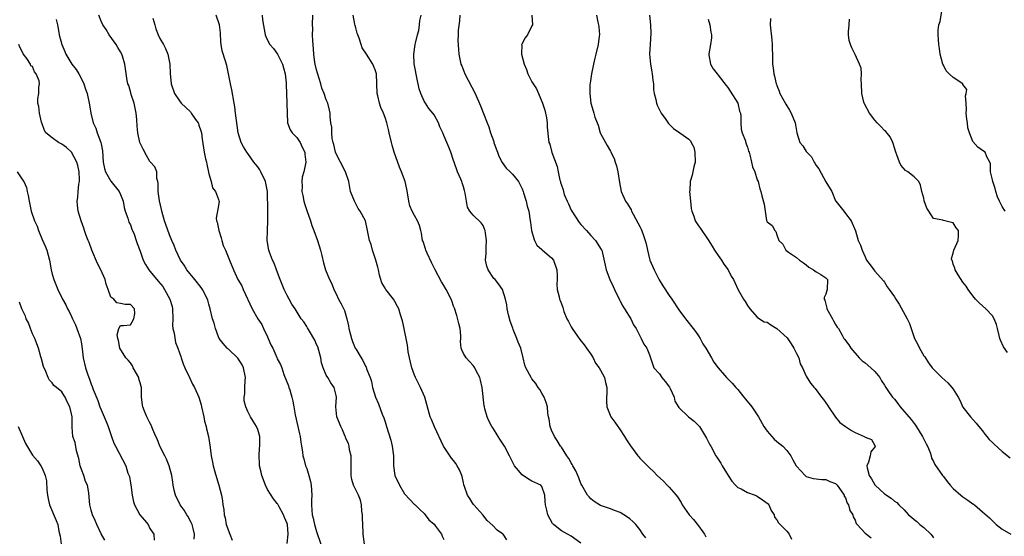
# Model space of a CAD drawing. Units: inches. Extents: x 2577000 to 2580000, y 1521000 to 1524000.
# Drawn here: x 2578092 to 2578293, y 1521129 to 1521234 of the extents above; entities that cross this region are included whole.
import ezdxf

# ---------------------------------------------------------------- set-up
doc = ezdxf.new("R2010")
doc.units = ezdxf.units.IN
doc.header["$MEASUREMENT"] = 0
doc.layers.add('LD25771521_2ft', color=140, linetype='Continuous')

msp = doc.modelspace()

# ---------------------------------------------------------------- linework, layer by layer
at = {"layer": 'LD25771521_2ft'}
for points, elevation in [([(2578293.59, 1521195), (2578293.35, 1521195.35), (2578293, 1521195.96), (2578292.44, 1521197), (2578292.08, 1521197.92), (2578291.68, 1521199), (2578291.57, 1521199.57), (2578291.07, 1521201), (2578291, 1521201.38), (2578290.64, 1521203), (2578290.64, 1521204.64), (2578290.48, 1521205), (2578289.9, 1521206.1), (2578289.55, 1521207), (2578289, 1521207.34), (2578288.01, 1521208.01), (2578287, 1521209.23), (2578286.33, 1521211), (2578286, 1521212), (2578285.89, 1521213), (2578285.79, 1521213.79), (2578285.65, 1521215), (2578285.7, 1521215.7), (2578285.63, 1521217), (2578285.5, 1521218.5), (2578285.67, 1521219), (2578285.81, 1521219.81), (2578285, 1521220.84), (2578284.94, 1521220.94), (2578283, 1521222.27), (2578282.18, 1521223), (2578281.6, 1521223.6), (2578281, 1521224.79), (2578280.91, 1521225), (2578280.37, 1521227), (2578280.21, 1521228.21), (2578280.08, 1521229), (2578279.99, 1521230.01), (2578279.92, 1521231), (2578279.93, 1521231.93), (2578280.05, 1521233), (2578280.32, 1521233.68), (2578280.91, 1521237)], 8528), ([(2578099.87, 1521234.13), (2578100.09, 1521233), (2578100.26, 1521232.26), (2578100.43, 1521231), (2578100.97, 1521229), (2578101.58, 1521227.58), (2578101.81, 1521227), (2578103.03, 1521225), (2578103.91, 1521223.91), (2578104.48, 1521223), (2578105, 1521222.02), (2578105.51, 1521221), (2578105.86, 1521219.86), (2578106.18, 1521219), (2578106.68, 1521216.68), (2578106.92, 1521215), (2578107.42, 1521213), (2578107.93, 1521211.93), (2578108.23, 1521211), (2578108.96, 1521208.96), (2578109, 1521208.7), (2578109.27, 1521207.27), (2578109.43, 1521205), (2578109.69, 1521203.69), (2578109.9, 1521203), (2578111, 1521201.07), (2578112.69, 1521199), (2578113, 1521198.36), (2578113.51, 1521197), (2578113.74, 1521195.74), (2578113.94, 1521195), (2578114.47, 1521193.53), (2578114.6, 1521193), (2578114.7, 1521192.7), (2578115, 1521192.18), (2578115.32, 1521191.32), (2578115.75, 1521190.25), (2578116.18, 1521189), (2578116.36, 1521188.36), (2578117, 1521186.84), (2578117.63, 1521185), (2578118.07, 1521184.07), (2578118.75, 1521183), (2578119, 1521182.72), (2578120.41, 1521181), (2578120.7, 1521180.7), (2578121.59, 1521179.59), (2578121.94, 1521179), (2578123.03, 1521177), (2578123.5, 1521175.5), (2578123.61, 1521175), (2578123.64, 1521173), (2578123.63, 1521171.63), (2578123.68, 1521171), (2578123.93, 1521170.07), (2578124.18, 1521168.18), (2578124.69, 1521167), (2578125, 1521166.04), (2578125.28, 1521165.28), (2578125.39, 1521165), (2578125.8, 1521163.8), (2578126.12, 1521163), (2578127.04, 1521161), (2578127.67, 1521159.67), (2578128.07, 1521159), (2578128.98, 1521156.98), (2578129.45, 1521155.45), (2578129.52, 1521155), (2578130, 1521153), (2578130.13, 1521152.13), (2578130.47, 1521151), (2578130.54, 1521150.54), (2578130.98, 1521149), (2578131.2, 1521147.2), (2578131.29, 1521146.71), (2578131.49, 1521145), (2578131.74, 1521143.74), (2578131.9, 1521143), (2578132.27, 1521141.73), (2578132.57, 1521140.57), (2578133.07, 1521139), (2578133.59, 1521137), (2578133.8, 1521135.8), (2578133.9, 1521135), (2578134.08, 1521134.08), (2578134.12, 1521133), (2578134.33, 1521132.33), (2578134.53, 1521131), (2578135.27, 1521129), (2578135.81, 1521127.81)], 8558), ([(2578147, 1521127.14), (2578147.22, 1521129), (2578147.05, 1521131), (2578147, 1521131.19), (2578146.45, 1521132.45), (2578146.23, 1521133), (2578145.37, 1521134.63), (2578145.13, 1521135.13), (2578145, 1521135.3), (2578144.24, 1521136.24), (2578143, 1521138.18), (2578142.56, 1521139), (2578141.81, 1521141), (2578141.7, 1521141.7), (2578141.39, 1521143), (2578141.39, 1521143.39), (2578141.29, 1521145), (2578141.38, 1521146.62), (2578141.44, 1521147), (2578141.46, 1521147.46), (2578141.43, 1521149), (2578141, 1521150.42), (2578140.78, 1521151), (2578140.08, 1521152.08), (2578139.55, 1521153), (2578139, 1521154.06), (2578138.56, 1521155), (2578138.26, 1521156.26), (2578138.21, 1521157), (2578138.34, 1521157.66), (2578138.37, 1521159), (2578138.43, 1521160.43), (2578138.52, 1521161), (2578138.06, 1521163), (2578137.74, 1521163.74), (2578136.95, 1521164.95), (2578135, 1521166.78), (2578134.87, 1521166.87), (2578134.74, 1521167), (2578133.94, 1521167.94), (2578133.15, 1521169), (2578133, 1521169.29), (2578132.4, 1521171), (2578132.1, 1521172.1), (2578131.79, 1521173), (2578131.31, 1521175), (2578131, 1521175.99), (2578130.78, 1521176.78), (2578130.73, 1521177), (2578129.72, 1521179), (2578129.42, 1521179.42), (2578128.16, 1521181), (2578126.5, 1521183), (2578125.96, 1521183.96), (2578125.23, 1521185), (2578124.3, 1521187), (2578123.95, 1521187.95), (2578123.48, 1521189), (2578123, 1521190.17), (2578122.25, 1521192.25), (2578121.99, 1521193), (2578121.39, 1521195), (2578121.34, 1521195.34), (2578120.91, 1521197.09), (2578120.65, 1521199), (2578120.67, 1521200.67), (2578120.58, 1521201), (2578120.37, 1521201.63), (2578120.41, 1521203), (2578120.02, 1521204.02), (2578119.12, 1521205), (2578119, 1521205.12), (2578118.31, 1521206.31), (2578117.62, 1521207.62), (2578117, 1521208.84), (2578116.96, 1521208.96), (2578116.49, 1521211), (2578116.36, 1521212.36), (2578116.28, 1521213.72), (2578116.17, 1521215), (2578115.98, 1521215.98), (2578115.76, 1521217), (2578115.18, 1521218.82), (2578115.12, 1521219.12), (2578114.66, 1521220.66), (2578114.51, 1521221), (2578114.35, 1521221.65), (2578114.01, 1521224.01), (2578113.89, 1521225), (2578113.41, 1521226.59), (2578113.26, 1521227), (2578113, 1521227.52), (2578112.42, 1521228.42), (2578112.07, 1521229), (2578110.64, 1521231), (2578110.04, 1521232.04), (2578109.4, 1521233), (2578109, 1521233.79), (2578108.56, 1521235)], 8556), ([(2578119.61, 1521234.39), (2578119.99, 1521233), (2578120.22, 1521232.22), (2578120.66, 1521231), (2578121, 1521230.23), (2578121.74, 1521229), (2578122.18, 1521228.18), (2578122.66, 1521227), (2578123.03, 1521225), (2578123.1, 1521223.1), (2578123.35, 1521221), (2578124.01, 1521219), (2578125, 1521217.52), (2578125.36, 1521217), (2578127.24, 1521215.24), (2578127.39, 1521215), (2578128.32, 1521213.68), (2578128.83, 1521213), (2578128.88, 1521212.88), (2578129, 1521212.55), (2578129.39, 1521211.39), (2578129.49, 1521211), (2578129.65, 1521209.65), (2578130.07, 1521207), (2578130.36, 1521205.64), (2578130.53, 1521205), (2578130.59, 1521204.59), (2578131, 1521202.61), (2578131.48, 1521201), (2578131.77, 1521199.77), (2578132.39, 1521199), (2578133, 1521197.37), (2578133.09, 1521197.09), (2578133.14, 1521197), (2578133, 1521196.1), (2578132.48, 1521193.52), (2578132.57, 1521193), (2578132.72, 1521192.72), (2578133.04, 1521191), (2578133.52, 1521189.52), (2578133.65, 1521189), (2578133.97, 1521187.97), (2578134.4, 1521187), (2578135.23, 1521185), (2578136.03, 1521183), (2578136.95, 1521181.05), (2578137.74, 1521179.74), (2578138.03, 1521179), (2578139.85, 1521175), (2578141.03, 1521173), (2578141.81, 1521171.81), (2578142.21, 1521171), (2578143, 1521169.3), (2578143.15, 1521169), (2578143.67, 1521167.67), (2578144.06, 1521167), (2578144.92, 1521165.08), (2578145, 1521164.85), (2578145.66, 1521163.66), (2578145.91, 1521163), (2578146.35, 1521161.65), (2578147.31, 1521159.31), (2578147.38, 1521159), (2578147.53, 1521158.47), (2578147.98, 1521157), (2578148.16, 1521156.16), (2578148.37, 1521155), (2578148.63, 1521153.37), (2578149.52, 1521149.52), (2578149.67, 1521149), (2578149.8, 1521147.8), (2578149.95, 1521147), (2578150.14, 1521145.86), (2578150.23, 1521145), (2578150.38, 1521144.39), (2578150.78, 1521143), (2578151, 1521142.41), (2578151.45, 1521141), (2578151.78, 1521139.78), (2578151.88, 1521139), (2578152.04, 1521137), (2578152, 1521136), (2578152, 1521135), (2578152.04, 1521133.96), (2578152.12, 1521133), (2578152.31, 1521132.31), (2578152.58, 1521131), (2578153, 1521129.58), (2578153.88, 1521127)], 8554), ([(2578162.78, 1521127), (2578162.54, 1521129), (2578162.55, 1521129.45), (2578162.36, 1521132.36), (2578162.37, 1521133), (2578162.27, 1521133.73), (2578162.18, 1521135), (2578161.96, 1521135.96), (2578161.56, 1521137), (2578160.58, 1521139), (2578160.19, 1521140.19), (2578160.06, 1521141), (2578160.09, 1521141.91), (2578160.05, 1521143), (2578160.11, 1521144.11), (2578160.08, 1521145), (2578159.77, 1521146.23), (2578159.7, 1521147), (2578159.52, 1521147.52), (2578159, 1521148.57), (2578158.89, 1521148.89), (2578158.83, 1521149), (2578158.33, 1521150.33), (2578157.94, 1521151), (2578157.7, 1521151.7), (2578157.17, 1521153), (2578156.96, 1521155), (2578157.07, 1521157), (2578157, 1521157.37), (2578156.6, 1521159), (2578155.9, 1521159.9), (2578155.28, 1521161), (2578155, 1521161.46), (2578154.35, 1521163), (2578154.02, 1521164.02), (2578153.87, 1521165), (2578153.25, 1521167.25), (2578153, 1521167.78), (2578152.65, 1521168.65), (2578151.54, 1521170.46), (2578151.17, 1521171.17), (2578151, 1521171.45), (2578150.38, 1521172.38), (2578149.89, 1521173), (2578148.64, 1521175), (2578147.99, 1521175.99), (2578147.45, 1521177), (2578147, 1521177.78), (2578146.41, 1521179), (2578145.57, 1521181), (2578144.81, 1521183), (2578144.33, 1521184.33), (2578144, 1521185), (2578143.4, 1521186.6), (2578143.27, 1521187), (2578142.95, 1521189), (2578142.99, 1521191), (2578143.09, 1521193), (2578143.05, 1521195.05), (2578143.02, 1521198.98), (2578142.66, 1521200.66), (2578142.61, 1521201), (2578141.64, 1521203), (2578141.42, 1521203.42), (2578141, 1521204.03), (2578140.55, 1521204.55), (2578140.23, 1521205), (2578139, 1521206.74), (2578138.8, 1521207), (2578138.12, 1521208.12), (2578137.64, 1521209), (2578137, 1521211), (2578136.48, 1521215), (2578136.3, 1521216.3), (2578136.19, 1521217), (2578135.72, 1521219.72), (2578135.43, 1521221), (2578134.68, 1521224.68), (2578134.43, 1521225.57), (2578133.73, 1521227.73), (2578133.5, 1521229), (2578133.45, 1521229.45), (2578133.37, 1521231.37), (2578133.19, 1521233), (2578132.53, 1521235)], 8552), ([(2578141.93, 1521235), (2578141.99, 1521234.01), (2578142.52, 1521231), (2578142.66, 1521230.66), (2578143, 1521229.91), (2578143.47, 1521229), (2578144.19, 1521228.19), (2578145.04, 1521227.04), (2578145.09, 1521226.91), (2578146.03, 1521225), (2578146.27, 1521224.27), (2578146.6, 1521223), (2578146.83, 1521221.17), (2578146.83, 1521221), (2578146.81, 1521220.81), (2578146.84, 1521219), (2578146.95, 1521217.05), (2578146.94, 1521216.94), (2578147.04, 1521214.96), (2578147.1, 1521213), (2578147.59, 1521211.59), (2578148.01, 1521211), (2578149, 1521209.98), (2578149.66, 1521209), (2578150.06, 1521208.06), (2578150.62, 1521207), (2578150.63, 1521206.63), (2578150.84, 1521205), (2578150.42, 1521203), (2578150.1, 1521201.9), (2578150.01, 1521201), (2578150.08, 1521200.08), (2578149.99, 1521199), (2578150.19, 1521198.19), (2578150.38, 1521197), (2578150.52, 1521196.52), (2578151, 1521195.09), (2578151.77, 1521193), (2578152.04, 1521192.04), (2578152.44, 1521191), (2578153.18, 1521189), (2578153.82, 1521187), (2578154.11, 1521185.89), (2578154.43, 1521184.43), (2578154.82, 1521183), (2578155.65, 1521181), (2578156.12, 1521180.12), (2578156.56, 1521179), (2578157, 1521178.07), (2578157.52, 1521177), (2578158.04, 1521176.04), (2578158.7, 1521174.7), (2578159.22, 1521173), (2578159.54, 1521171.54), (2578159.63, 1521171), (2578160.15, 1521169), (2578160.37, 1521168.37), (2578160.92, 1521167), (2578161, 1521166.84), (2578162.12, 1521165), (2578162.47, 1521164.47), (2578163, 1521163.33), (2578163.13, 1521163.13), (2578163.18, 1521163), (2578163.24, 1521162.76), (2578163.94, 1521161), (2578164.21, 1521160.22), (2578164.45, 1521159), (2578165.04, 1521157), (2578165.64, 1521155.64), (2578166.44, 1521153.56), (2578166.77, 1521152.77), (2578167, 1521151.97), (2578167.32, 1521151), (2578168.2, 1521148.2), (2578168.48, 1521147), (2578168.71, 1521145), (2578168.73, 1521143), (2578168.97, 1521141), (2578169, 1521140.92), (2578169.64, 1521139.64), (2578169.92, 1521139), (2578171, 1521137.25), (2578172.08, 1521136.08), (2578173, 1521135.11), (2578173.14, 1521135), (2578174.08, 1521134.08), (2578175, 1521133.22), (2578175.18, 1521133), (2578175.95, 1521131.95), (2578177, 1521131.09), (2578177.31, 1521130.69), (2578178.54, 1521129), (2578178.64, 1521128.64), (2578179, 1521127.97)], 8550), ([(2578191.89, 1521127.89), (2578191.14, 1521129), (2578191, 1521129.13), (2578189.87, 1521129.87), (2578189, 1521130.82), (2578187.85, 1521131.85), (2578186.97, 1521133), (2578185.13, 1521135), (2578185.09, 1521135.09), (2578185, 1521135.16), (2578184.34, 1521136.34), (2578183.86, 1521137), (2578183.21, 1521138.79), (2578183.11, 1521139.11), (2578183, 1521139.51), (2578182.77, 1521140.77), (2578182.68, 1521141), (2578182.17, 1521142.17), (2578181.75, 1521143), (2578181.43, 1521143.43), (2578181, 1521144.04), (2578180.57, 1521144.57), (2578178.95, 1521147), (2578177.09, 1521150.91), (2578176.47, 1521152.47), (2578176.24, 1521153), (2578175.1, 1521157), (2578174.22, 1521159), (2578173.8, 1521159.8), (2578173.22, 1521161), (2578173, 1521161.49), (2578172.49, 1521163), (2578172.17, 1521164.17), (2578171.99, 1521165), (2578171.73, 1521166.27), (2578171.62, 1521167), (2578171.6, 1521167.6), (2578171.29, 1521169), (2578170.92, 1521170.92), (2578170.89, 1521171), (2578170.57, 1521172.57), (2578170.42, 1521173), (2578170.16, 1521173.84), (2578169.78, 1521175), (2578169.51, 1521175.51), (2578169, 1521176.56), (2578168.75, 1521177), (2578167.15, 1521179), (2578167, 1521179.23), (2578166.37, 1521180.37), (2578165.89, 1521181.89), (2578165.67, 1521183), (2578165.54, 1521183.54), (2578165.1, 1521185), (2578164.4, 1521187), (2578164.14, 1521188.14), (2578163.81, 1521189), (2578163.4, 1521191), (2578162.97, 1521192.97), (2578161.91, 1521195), (2578161.54, 1521195.54), (2578160.75, 1521197), (2578159.94, 1521199), (2578159.57, 1521201), (2578159, 1521202.8), (2578158.95, 1521203), (2578157.9, 1521205), (2578157, 1521206.68), (2578156.89, 1521207), (2578156.57, 1521208.57), (2578156.42, 1521209), (2578156.21, 1521209.79), (2578156.11, 1521211), (2578156.13, 1521212.13), (2578155.91, 1521213), (2578155.79, 1521214.21), (2578155.8, 1521215), (2578155.62, 1521215.62), (2578155.32, 1521217), (2578155, 1521217.72), (2578154.56, 1521219), (2578154.11, 1521220.11), (2578153.88, 1521221), (2578153.18, 1521223.18), (2578153, 1521223.82), (2578152.71, 1521225), (2578152.68, 1521225.32), (2578152.46, 1521227), (2578152.32, 1521229), (2578152.24, 1521229.76), (2578152.19, 1521231), (2578152.25, 1521232.25), (2578152.21, 1521233), (2578152.28, 1521235)], 8548), ([(2578207, 1521127.21), (2578205, 1521128.64), (2578204.25, 1521129), (2578203, 1521129.69), (2578201.4, 1521131), (2578201.2, 1521131.2), (2578200.25, 1521133), (2578200.04, 1521133.96), (2578199.77, 1521135), (2578199.7, 1521135.7), (2578199.6, 1521137), (2578199, 1521138.76), (2578198.82, 1521139), (2578197.58, 1521139.58), (2578197, 1521139.87), (2578196.28, 1521140.28), (2578195, 1521141.15), (2578193.45, 1521143), (2578193, 1521143.83), (2578192.62, 1521144.63), (2578192.38, 1521145), (2578191.4, 1521147), (2578191, 1521147.61), (2578190.42, 1521148.42), (2578190.09, 1521149), (2578189.65, 1521149.65), (2578189, 1521150.72), (2578188.81, 1521151), (2578188.18, 1521152.18), (2578187.83, 1521153), (2578187.39, 1521154.61), (2578187.27, 1521155), (2578187.23, 1521155.23), (2578186.85, 1521159), (2578186.49, 1521160.49), (2578186.36, 1521161), (2578185.6, 1521162.4), (2578185.31, 1521163), (2578185.19, 1521163.19), (2578185, 1521163.45), (2578184.27, 1521164.27), (2578183.55, 1521165), (2578183, 1521165.94), (2578182.65, 1521166.65), (2578182.57, 1521167), (2578182.38, 1521168.38), (2578182.44, 1521169), (2578182.45, 1521169.55), (2578182.3, 1521171), (2578182.07, 1521172.07), (2578181.68, 1521173.68), (2578181.17, 1521175.17), (2578181, 1521175.61), (2578180.64, 1521176.64), (2578180.49, 1521177), (2578179.48, 1521179), (2578179, 1521179.8), (2578178.52, 1521180.52), (2578177.24, 1521183), (2578176.49, 1521184.49), (2578175.58, 1521186.42), (2578175.32, 1521187), (2578175.27, 1521187.27), (2578174.77, 1521188.77), (2578174.67, 1521189), (2578174.46, 1521190.46), (2578174.29, 1521191), (2578174.04, 1521192.04), (2578173.6, 1521193), (2578173, 1521194.06), (2578172.54, 1521195), (2578172.07, 1521196.07), (2578171.87, 1521197), (2578171.68, 1521198.32), (2578171.47, 1521199.47), (2578171.12, 1521201), (2578170.36, 1521203), (2578169.93, 1521203.93), (2578168.84, 1521207), (2578168.48, 1521208.48), (2578168.32, 1521209), (2578167.87, 1521211), (2578167.68, 1521211.68), (2578167.36, 1521213), (2578167, 1521214.09), (2578166.67, 1521215), (2578166.16, 1521216.16), (2578165.86, 1521217), (2578165.51, 1521218.49), (2578165.37, 1521219), (2578165.26, 1521223), (2578165, 1521223.84), (2578164.64, 1521224.64), (2578164.51, 1521225), (2578163.2, 1521227), (2578162.35, 1521228.35), (2578162.13, 1521229), (2578161.71, 1521230.29), (2578161.32, 1521231.32), (2578161, 1521232.41), (2578160.87, 1521232.87), (2578160.82, 1521233.18), (2578160.46, 1521235)], 8546), ([(2578220.25, 1521128.25), (2578219.63, 1521129), (2578219, 1521129.99), (2578218.18, 1521131), (2578217.61, 1521131.61), (2578217, 1521132.18), (2578216.52, 1521132.52), (2578215.78, 1521133), (2578215, 1521133.43), (2578213.84, 1521133.84), (2578213, 1521134.17), (2578211, 1521134.9), (2578209.72, 1521135.72), (2578209, 1521136.26), (2578208.64, 1521136.64), (2578208.35, 1521137), (2578207.19, 1521139), (2578207, 1521139.38), (2578206.56, 1521140.56), (2578205.97, 1521141.97), (2578205.31, 1521143), (2578205.22, 1521143.22), (2578205, 1521143.56), (2578204.51, 1521144.51), (2578204.11, 1521145), (2578203, 1521146.78), (2578202.84, 1521147), (2578202.13, 1521148.13), (2578201.57, 1521149), (2578201, 1521150.24), (2578200.68, 1521151), (2578200.49, 1521152.49), (2578200.36, 1521153), (2578200.25, 1521153.75), (2578200.18, 1521155), (2578199.92, 1521155.92), (2578199.49, 1521157), (2578199, 1521157.81), (2578198.57, 1521158.57), (2578198.26, 1521159), (2578197.79, 1521159.79), (2578197, 1521160.74), (2578196.81, 1521161), (2578195.71, 1521163), (2578195.52, 1521163.52), (2578195.18, 1521165), (2578194.7, 1521167), (2578194.2, 1521168.2), (2578193.93, 1521169), (2578193.18, 1521170.82), (2578193.06, 1521171.06), (2578192.54, 1521172.54), (2578192.19, 1521173.81), (2578191.91, 1521175), (2578191.83, 1521175.83), (2578191.58, 1521177), (2578190.99, 1521179), (2578190.16, 1521180.16), (2578189.46, 1521181), (2578189.24, 1521181.24), (2578188.03, 1521183), (2578187.76, 1521183.76), (2578187.5, 1521185), (2578187.62, 1521186.38), (2578187.62, 1521187), (2578187.65, 1521187.65), (2578187.74, 1521189), (2578187.49, 1521190.51), (2578187.43, 1521191), (2578187.33, 1521191.33), (2578187, 1521192.05), (2578186.59, 1521192.59), (2578185, 1521194.13), (2578184.34, 1521195), (2578183.82, 1521195.82), (2578183.61, 1521197), (2578183.38, 1521198.62), (2578183.19, 1521199.19), (2578183, 1521199.91), (2578182.73, 1521200.73), (2578182.68, 1521201), (2578182.46, 1521201.54), (2578181.82, 1521203), (2578181.1, 1521205), (2578181, 1521205.35), (2578180.44, 1521207), (2578180.05, 1521208.05), (2578179.6, 1521209), (2578179, 1521210.39), (2578178.76, 1521211), (2578178.19, 1521212.19), (2578177.93, 1521213), (2578177, 1521214.61), (2578176.73, 1521215), (2578175.92, 1521215.92), (2578175.23, 1521217), (2578175, 1521217.44), (2578174.3, 1521219), (2578173.95, 1521219.95), (2578173.75, 1521221), (2578173.59, 1521221.59), (2578172.97, 1521225.03), (2578172.86, 1521227), (2578173.17, 1521229), (2578173.24, 1521229.24), (2578173.62, 1521231), (2578173.86, 1521231.86), (2578174.02, 1521233), (2578174.09, 1521233.91), (2578174.34, 1521235)], 8544), ([(2578182.28, 1521235), (2578182.2, 1521233.8), (2578181.91, 1521231.91), (2578181.91, 1521231), (2578181.84, 1521229.84), (2578181.96, 1521227.96), (2578182.05, 1521227), (2578182.32, 1521225.68), (2578182.48, 1521225), (2578182.64, 1521224.64), (2578183.28, 1521223), (2578185.39, 1521219), (2578186.51, 1521216.51), (2578187.1, 1521214.9), (2578187.83, 1521213), (2578188.21, 1521212.21), (2578188.55, 1521211), (2578189.19, 1521209.19), (2578189.23, 1521209), (2578189.69, 1521207.69), (2578189.96, 1521207), (2578190.23, 1521206.23), (2578190.93, 1521204.93), (2578191.72, 1521203.72), (2578192.57, 1521203), (2578193, 1521202.52), (2578194.21, 1521201), (2578194.51, 1521200.51), (2578195, 1521199.55), (2578195.18, 1521199), (2578195.29, 1521198.71), (2578195.82, 1521197), (2578196.01, 1521196.01), (2578196.38, 1521195), (2578196.62, 1521193), (2578196.69, 1521192.69), (2578196.87, 1521191), (2578197.36, 1521189.36), (2578197.51, 1521189), (2578198.02, 1521188.02), (2578199, 1521187.16), (2578199.15, 1521187), (2578201, 1521185.47), (2578201.36, 1521185), (2578202.09, 1521183), (2578202.15, 1521181.85), (2578202.11, 1521181), (2578202.04, 1521180.04), (2578202.13, 1521179), (2578202.55, 1521177.45), (2578202.63, 1521177), (2578202.75, 1521176.75), (2578203, 1521176.03), (2578203.3, 1521175.3), (2578203.52, 1521174.48), (2578204.14, 1521173), (2578204.46, 1521172.46), (2578205, 1521171.33), (2578205.17, 1521171), (2578206.79, 1521168.79), (2578207.68, 1521167.68), (2578208.16, 1521167), (2578209, 1521165.75), (2578209.47, 1521165), (2578209.97, 1521163.97), (2578210.72, 1521163), (2578211, 1521162.52), (2578211.83, 1521161), (2578212.02, 1521160.02), (2578212.27, 1521159), (2578212.27, 1521157.73), (2578212.21, 1521157), (2578212.18, 1521156.18), (2578212.29, 1521155), (2578213.07, 1521153), (2578213.9, 1521151.9), (2578214.51, 1521151), (2578214.73, 1521150.73), (2578215, 1521150.35), (2578215.9, 1521149), (2578216.31, 1521148.31), (2578217.09, 1521147.09), (2578218.62, 1521145), (2578218.79, 1521144.79), (2578219, 1521144.56), (2578219.8, 1521143.8), (2578221, 1521142.57), (2578221.84, 1521141.84), (2578222.58, 1521141), (2578223.82, 1521139.82), (2578224.6, 1521139), (2578225, 1521138.61), (2578226.42, 1521137), (2578226.68, 1521136.68), (2578227.46, 1521135.46), (2578227.68, 1521135), (2578229.11, 1521133), (2578230, 1521132), (2578231, 1521130.71), (2578232.22, 1521129), (2578232.51, 1521128.51)], 8542), ([(2578196.97, 1521235), (2578197.08, 1521233), (2578197, 1521232.79), (2578196.06, 1521231), (2578195.62, 1521230.38), (2578194.91, 1521229.09), (2578194.89, 1521229), (2578194.9, 1521228.9), (2578194.86, 1521227), (2578195.43, 1521225), (2578195.88, 1521223.88), (2578196.17, 1521223), (2578197, 1521221.38), (2578197.21, 1521221), (2578197.93, 1521219.93), (2578198.33, 1521219), (2578199.14, 1521217), (2578199.61, 1521215.61), (2578199.77, 1521215), (2578199.99, 1521214.02), (2578200.12, 1521213), (2578200.09, 1521212.09), (2578200.37, 1521209.63), (2578200.45, 1521209), (2578200.63, 1521208.63), (2578201.04, 1521206.96), (2578202.11, 1521204.11), (2578202.37, 1521203), (2578202.71, 1521201.29), (2578202.79, 1521201), (2578202.85, 1521200.85), (2578203, 1521200.25), (2578203.35, 1521199.35), (2578203.4, 1521199), (2578203.59, 1521198.41), (2578204.21, 1521197), (2578204.47, 1521196.47), (2578205, 1521195.2), (2578205.11, 1521195), (2578206.66, 1521192.66), (2578207, 1521192.26), (2578208.16, 1521191), (2578209, 1521190.01), (2578209.96, 1521189), (2578211.15, 1521187.15), (2578211.23, 1521187), (2578211.96, 1521183.96), (2578212.11, 1521183), (2578212.87, 1521181), (2578213.58, 1521179.58), (2578213.84, 1521179), (2578214.86, 1521176.86), (2578215, 1521176.62), (2578215.56, 1521175.56), (2578215.89, 1521175), (2578217.18, 1521173), (2578217.74, 1521171.74), (2578218.25, 1521171), (2578219, 1521169.54), (2578219.32, 1521169), (2578219.85, 1521167.85), (2578220.47, 1521167), (2578221, 1521165.62), (2578221.19, 1521165), (2578221.9, 1521163), (2578223, 1521161.74), (2578223.51, 1521161), (2578224.19, 1521160.19), (2578225.07, 1521159.07), (2578225.22, 1521158.78), (2578226.03, 1521157), (2578226.19, 1521156.19), (2578227, 1521154.88), (2578228.97, 1521153), (2578230.08, 1521152.08), (2578231, 1521151.24), (2578231.21, 1521151), (2578232.45, 1521149), (2578232.64, 1521148.64), (2578233.3, 1521147.3), (2578233.49, 1521147), (2578234.57, 1521145), (2578234.75, 1521144.75), (2578235, 1521144.34), (2578235.53, 1521143.53), (2578235.81, 1521143), (2578237.04, 1521141), (2578237.82, 1521139.82), (2578238.54, 1521139), (2578239, 1521138.56), (2578239.74, 1521138.26), (2578241, 1521137.55), (2578242.54, 1521137), (2578242.86, 1521136.86), (2578243, 1521136.81), (2578244.07, 1521136.07), (2578245, 1521135.37), (2578245.19, 1521135.19), (2578245.35, 1521135), (2578245.85, 1521133.85), (2578246.43, 1521133), (2578246.52, 1521132.52), (2578247, 1521131.93), (2578247.31, 1521131.31), (2578249, 1521129.67), (2578249.28, 1521129.28), (2578249.52, 1521129), (2578249.98, 1521127.98)], 8540), ([(2578210.19, 1521235), (2578210.47, 1521233.53), (2578210.61, 1521233), (2578210.62, 1521232.62), (2578210.76, 1521231), (2578210.71, 1521230.71), (2578210.52, 1521229), (2578210.04, 1521227), (2578209.81, 1521226.19), (2578209.57, 1521225), (2578209.12, 1521223), (2578208.86, 1521221.14), (2578208.84, 1521220.84), (2578208.82, 1521219), (2578209, 1521216.99), (2578209.47, 1521215.46), (2578209.62, 1521215), (2578209.83, 1521214.17), (2578210.31, 1521213), (2578210.54, 1521212.54), (2578210.94, 1521211), (2578211, 1521210.86), (2578211.98, 1521209), (2578212.38, 1521208.38), (2578213, 1521207.25), (2578213.1, 1521207.1), (2578213.13, 1521207), (2578213.75, 1521205.75), (2578214, 1521205), (2578214.23, 1521204.23), (2578214.53, 1521203), (2578214.85, 1521200.85), (2578215.24, 1521199), (2578216.09, 1521197), (2578216.47, 1521196.47), (2578217.22, 1521195.22), (2578217.31, 1521195), (2578217.64, 1521194.36), (2578218.62, 1521192.62), (2578219, 1521191.83), (2578219.29, 1521191.29), (2578219.6, 1521190.4), (2578220.13, 1521189), (2578220.28, 1521188.28), (2578220.6, 1521187), (2578221, 1521185.25), (2578221.07, 1521185), (2578221.93, 1521183), (2578222.97, 1521180.97), (2578223.7, 1521179.7), (2578225, 1521177.75), (2578225.57, 1521177), (2578227, 1521174.86), (2578228.32, 1521173), (2578228.63, 1521172.63), (2578229.91, 1521171), (2578230.38, 1521170.38), (2578231, 1521169.5), (2578231.31, 1521169), (2578231.91, 1521167.91), (2578232.5, 1521167), (2578233.68, 1521165), (2578234.15, 1521164.15), (2578235, 1521162.98), (2578236.73, 1521161), (2578237, 1521160.75), (2578237.86, 1521159.86), (2578238.59, 1521159), (2578239, 1521158.54), (2578240.26, 1521157), (2578240.57, 1521156.57), (2578241.92, 1521155), (2578243, 1521153.41), (2578243.25, 1521153), (2578244.35, 1521151), (2578245, 1521150.09), (2578245.49, 1521149.49), (2578246.44, 1521148.44), (2578247, 1521147.96), (2578248.2, 1521147), (2578249, 1521146.11), (2578249.85, 1521145), (2578250.23, 1521144.23), (2578250.92, 1521143), (2578251, 1521142.89), (2578252.75, 1521141), (2578252.89, 1521140.89), (2578253, 1521140.82), (2578254.38, 1521140.38), (2578256.17, 1521140.17), (2578257, 1521140.22), (2578257.81, 1521139.81), (2578259, 1521139.37), (2578259.18, 1521139.18), (2578259.33, 1521139), (2578260.14, 1521137.86), (2578260.71, 1521137), (2578260.76, 1521136.76), (2578261, 1521136.44), (2578261.38, 1521135.38), (2578261.64, 1521135), (2578261.89, 1521133.89), (2578262.48, 1521133), (2578262.56, 1521132.56), (2578263, 1521131.88), (2578263.22, 1521131.22), (2578263.39, 1521131), (2578265, 1521129.26), (2578265.31, 1521129), (2578266.26, 1521128.26)], 8538), ([(2578220.96, 1521235), (2578221.21, 1521233), (2578221.29, 1521231.29), (2578221.11, 1521229), (2578221.02, 1521227), (2578221.2, 1521225), (2578221.45, 1521223.45), (2578221.57, 1521223), (2578221.69, 1521221.69), (2578221.8, 1521221), (2578221.83, 1521219.83), (2578221.94, 1521219), (2578222.26, 1521217.74), (2578222.4, 1521217), (2578222.59, 1521216.59), (2578223.25, 1521215.25), (2578223.4, 1521215), (2578224.33, 1521213.67), (2578224.87, 1521212.87), (2578225, 1521212.75), (2578225.87, 1521211.87), (2578227.19, 1521211), (2578229, 1521209.69), (2578229.36, 1521209.36), (2578229.52, 1521209), (2578230.02, 1521208.02), (2578230.28, 1521207), (2578230.33, 1521205), (2578230.05, 1521204.05), (2578229.67, 1521202.33), (2578229.29, 1521201), (2578229.22, 1521199.22), (2578229.19, 1521199), (2578229.35, 1521197), (2578229.51, 1521195.51), (2578229.64, 1521195), (2578230.06, 1521193.94), (2578230.31, 1521193), (2578230.57, 1521192.57), (2578231, 1521191.96), (2578231.42, 1521191.42), (2578233, 1521189.11), (2578233.81, 1521187.81), (2578234.28, 1521187), (2578235, 1521185.93), (2578235.66, 1521185), (2578236.18, 1521184.18), (2578237.06, 1521183), (2578237.7, 1521181.7), (2578238.15, 1521181), (2578238.39, 1521180.39), (2578239.12, 1521178.88), (2578240.16, 1521177), (2578240.52, 1521176.52), (2578241, 1521175.7), (2578241.5, 1521175), (2578243, 1521173.33), (2578243.47, 1521173), (2578244.41, 1521172.41), (2578245, 1521172.29), (2578245.75, 1521171.75), (2578247, 1521171.04), (2578249.09, 1521169.09), (2578249.91, 1521167.91), (2578250.48, 1521167), (2578251, 1521165.94), (2578251.48, 1521165), (2578251.78, 1521163.78), (2578252.26, 1521163), (2578253, 1521161.3), (2578253.89, 1521159.89), (2578254.6, 1521159), (2578254.8, 1521158.8), (2578256.12, 1521157), (2578256.54, 1521156.54), (2578257, 1521155.81), (2578257.35, 1521155.35), (2578257.53, 1521155), (2578258.94, 1521152.94), (2578259.86, 1521151.86), (2578261, 1521150.98), (2578262.21, 1521150.21), (2578263, 1521149.77), (2578264.82, 1521149), (2578264.93, 1521148.93), (2578265, 1521148.83), (2578266.33, 1521148.33), (2578267, 1521147.15), (2578267.12, 1521147), (2578267.04, 1521146.96), (2578266.18, 1521145.82), (2578266.07, 1521145), (2578265.73, 1521143.73), (2578265.38, 1521143), (2578265.41, 1521142.59), (2578265.84, 1521141), (2578266.34, 1521140.34), (2578267, 1521139.1), (2578267.08, 1521139), (2578269, 1521137.25), (2578270.36, 1521136.36), (2578271, 1521135.79), (2578271.47, 1521135.47), (2578271.9, 1521135), (2578273, 1521134.01), (2578273.89, 1521133), (2578274.5, 1521132.5), (2578275, 1521132.04), (2578275.61, 1521131.61), (2578276.21, 1521131), (2578277, 1521130.4), (2578278.45, 1521129), (2578278.72, 1521128.72), (2578279, 1521128.31)], 8536), ([(2578233, 1521234.17), (2578233.34, 1521233), (2578233.53, 1521231.53), (2578233.63, 1521231), (2578233.66, 1521230.34), (2578233.45, 1521229), (2578233.09, 1521227.09), (2578233.09, 1521227), (2578233.13, 1521226.87), (2578233.42, 1521225), (2578234, 1521224), (2578234.78, 1521223), (2578235, 1521222.75), (2578236.64, 1521220.64), (2578237, 1521220.22), (2578237.45, 1521219.45), (2578239.01, 1521217), (2578239.4, 1521215.4), (2578239.55, 1521215), (2578239.62, 1521214.38), (2578239.65, 1521213), (2578239.74, 1521211.74), (2578239.9, 1521211), (2578240.5, 1521209.5), (2578240.71, 1521208.71), (2578241, 1521208.01), (2578241.21, 1521207.21), (2578241.31, 1521207), (2578241.51, 1521206.49), (2578241.84, 1521205), (2578242, 1521204), (2578242.51, 1521203), (2578243, 1521201.38), (2578243.15, 1521201), (2578243.54, 1521199.54), (2578243.7, 1521199), (2578243.92, 1521198.08), (2578244.4, 1521196.4), (2578244.6, 1521195), (2578244.91, 1521193.09), (2578245, 1521192.78), (2578246.05, 1521192.05), (2578246.56, 1521191), (2578246.81, 1521190.82), (2578247, 1521190.13), (2578247.43, 1521189), (2578248.24, 1521188.24), (2578248.8, 1521187), (2578249.39, 1521186.61), (2578251, 1521185.49), (2578251.6, 1521185), (2578252.43, 1521184.43), (2578253, 1521183.99), (2578253.52, 1521183.52), (2578254.5, 1521183), (2578255, 1521182.59), (2578255.96, 1521182.04), (2578257, 1521181.35), (2578257.33, 1521181), (2578257.3, 1521179), (2578257.2, 1521178.8), (2578257, 1521178.04), (2578256.67, 1521177.33), (2578256.69, 1521177), (2578256.79, 1521176.79), (2578257.2, 1521175.2), (2578257.22, 1521175), (2578258.39, 1521173), (2578258.58, 1521172.58), (2578259, 1521171.86), (2578259.32, 1521171.32), (2578259.55, 1521171), (2578260.34, 1521169.66), (2578260.7, 1521169), (2578260.81, 1521168.81), (2578261.66, 1521167.66), (2578262.07, 1521167), (2578263.82, 1521165), (2578264.44, 1521164.44), (2578265, 1521164.04), (2578266.19, 1521163), (2578267, 1521162.22), (2578267.99, 1521161), (2578268.35, 1521160.35), (2578269, 1521159.48), (2578269.27, 1521159), (2578269.94, 1521157.94), (2578270.58, 1521157), (2578271, 1521156.58), (2578271.72, 1521155.72), (2578272.2, 1521155), (2578274.41, 1521152.41), (2578275, 1521151.59), (2578275.3, 1521151.3), (2578276.27, 1521149.73), (2578276.75, 1521149), (2578276.81, 1521148.81), (2578277, 1521148.41), (2578277.48, 1521147.48), (2578277.75, 1521147), (2578278.32, 1521145.68), (2578278.51, 1521145), (2578278.57, 1521144.57), (2578279, 1521143.88), (2578279.28, 1521143.28), (2578280.83, 1521141), (2578281, 1521140.79), (2578281.75, 1521139.75), (2578282.37, 1521139), (2578283, 1521138.37), (2578284.54, 1521137), (2578285, 1521136.63), (2578285.99, 1521135.99), (2578287, 1521135.22), (2578287.14, 1521135.14), (2578287.32, 1521135), (2578289, 1521133.61), (2578290.39, 1521132.39), (2578291, 1521131.73), (2578291.75, 1521131), (2578293, 1521130.03), (2578294.77, 1521129)], 8534), ([(2578245.7, 1521234.3), (2578245.63, 1521233), (2578245.94, 1521229.94), (2578246.07, 1521229), (2578246.05, 1521228.05), (2578246.1, 1521227), (2578246.11, 1521225), (2578246.25, 1521224.25), (2578246.38, 1521223), (2578246.54, 1521222.54), (2578246.85, 1521221), (2578246.9, 1521220.9), (2578247, 1521220.6), (2578247.48, 1521219.48), (2578247.62, 1521219), (2578248.82, 1521216.82), (2578249.6, 1521215.6), (2578249.94, 1521215), (2578250.73, 1521213), (2578251.07, 1521211), (2578251.71, 1521209), (2578252.33, 1521208.33), (2578253, 1521207.18), (2578253.08, 1521207.08), (2578253.11, 1521207), (2578254.08, 1521206.08), (2578254.61, 1521205), (2578254.77, 1521204.77), (2578255, 1521204.32), (2578255.59, 1521203.59), (2578257, 1521200.97), (2578258.19, 1521199), (2578259, 1521197.1), (2578259.06, 1521197), (2578260.64, 1521195), (2578261, 1521194.49), (2578262.19, 1521193), (2578263.03, 1521190.97), (2578263.59, 1521189), (2578264.06, 1521188.06), (2578264.41, 1521187), (2578265, 1521185.66), (2578265.31, 1521185), (2578266.04, 1521184.04), (2578266.79, 1521183), (2578267, 1521182.74), (2578268.77, 1521180.77), (2578269, 1521180.46), (2578269.54, 1521179.54), (2578269.9, 1521179), (2578271, 1521177.47), (2578271.29, 1521177), (2578271.97, 1521175.97), (2578273.58, 1521173), (2578274.06, 1521172.06), (2578274.4, 1521171), (2578275.08, 1521169), (2578275.75, 1521167.75), (2578276.1, 1521167), (2578277, 1521165.47), (2578277.2, 1521165.2), (2578277.99, 1521163.99), (2578278.73, 1521163), (2578279, 1521162.69), (2578280.67, 1521161), (2578281.93, 1521159.93), (2578282.73, 1521159), (2578283, 1521158.63), (2578284.04, 1521157), (2578284.37, 1521156.37), (2578285, 1521154.97), (2578286.51, 1521153), (2578287.69, 1521151.69), (2578288.24, 1521151), (2578289, 1521150.12), (2578289.47, 1521149.47), (2578289.87, 1521149), (2578290.37, 1521148.37), (2578291, 1521147.76), (2578291.37, 1521147.37), (2578293, 1521145.89), (2578294.62, 1521144.62)], 8532), ([(2578294.1, 1521166.1), (2578293.3, 1521167.3), (2578292.64, 1521168.64), (2578292.52, 1521169), (2578292.39, 1521169.61), (2578292.05, 1521171), (2578291.82, 1521171.82), (2578291.39, 1521173), (2578291, 1521173.59), (2578289.65, 1521175), (2578289, 1521175.63), (2578288.28, 1521176.28), (2578287.57, 1521177), (2578287, 1521177.72), (2578286.09, 1521179), (2578285.67, 1521179.67), (2578285, 1521180.51), (2578284.01, 1521181.99), (2578283.38, 1521183), (2578283.31, 1521183.31), (2578283, 1521184.17), (2578282.83, 1521184.83), (2578282.73, 1521185), (2578282.67, 1521185.33), (2578283, 1521186.37), (2578283.15, 1521187), (2578284.03, 1521189), (2578284.07, 1521189.93), (2578284.07, 1521191), (2578283.6, 1521191.6), (2578283, 1521192.61), (2578282.63, 1521192.63), (2578281.29, 1521193), (2578281, 1521193.05), (2578280.88, 1521193.12), (2578279, 1521193.45), (2578278.06, 1521195), (2578277.62, 1521195.62), (2578277.1, 1521197.1), (2578277, 1521197.63), (2578276.61, 1521199), (2578276.3, 1521200.3), (2578275.96, 1521201), (2578275, 1521201.97), (2578273.76, 1521203), (2578273.26, 1521203.26), (2578272.34, 1521204.34), (2578272.05, 1521205), (2578271.51, 1521206.49), (2578271.27, 1521207), (2578270.76, 1521208.76), (2578270.67, 1521209), (2578270.13, 1521210.13), (2578269.24, 1521211.24), (2578269, 1521211.42), (2578268.24, 1521212.24), (2578267.48, 1521213), (2578267, 1521213.56), (2578265.91, 1521215), (2578264.86, 1521216.86), (2578264.81, 1521217), (2578264.78, 1521217.22), (2578264.32, 1521219), (2578264.27, 1521221), (2578264.18, 1521221.82), (2578264.26, 1521223), (2578264.18, 1521224.18), (2578263.89, 1521225), (2578263, 1521226.95), (2578262.29, 1521228.29), (2578262.01, 1521229), (2578261.79, 1521229.79), (2578261.64, 1521231), (2578261.62, 1521231.62), (2578261.74, 1521233), (2578261.81, 1521234.19)], 8530), ([(2578128.03, 1521128.03), (2578128.07, 1521129), (2578127.81, 1521130.19), (2578127.61, 1521131), (2578127.43, 1521131.43), (2578126.72, 1521132.72), (2578126.53, 1521133), (2578125.96, 1521133.96), (2578125.17, 1521135), (2578124.24, 1521137), (2578123.97, 1521138.03), (2578123.74, 1521139), (2578123.66, 1521139.66), (2578123.43, 1521141), (2578122.93, 1521143), (2578122.35, 1521144.35), (2578122.04, 1521145), (2578121.01, 1521147), (2578120.48, 1521148.48), (2578120.22, 1521149), (2578119.58, 1521150.42), (2578119.27, 1521151.27), (2578119, 1521151.77), (2578118.59, 1521152.59), (2578118.34, 1521153), (2578117.89, 1521154.11), (2578117.55, 1521155), (2578117.46, 1521155.46), (2578117.29, 1521157), (2578117.24, 1521157.24), (2578117.24, 1521159), (2578117.17, 1521159.17), (2578117, 1521159.9), (2578116.75, 1521160.75), (2578116.72, 1521161), (2578115.59, 1521163), (2578115.42, 1521163.42), (2578115, 1521163.98), (2578114.53, 1521164.53), (2578114.06, 1521165), (2578112.81, 1521167), (2578112.6, 1521168.6), (2578112.43, 1521169), (2578112.3, 1521169.7), (2578112.67, 1521171), (2578113, 1521171.62), (2578113.6, 1521171.6), (2578115, 1521171.78), (2578115.72, 1521173), (2578115.89, 1521174.11), (2578115.85, 1521175), (2578115, 1521175.91), (2578113.9, 1521175.9), (2578113, 1521176.15), (2578112.25, 1521176.25), (2578111.59, 1521177), (2578111, 1521177.39), (2578110.48, 1521179), (2578110.07, 1521180.07), (2578109.88, 1521181), (2578108.99, 1521183), (2578108.29, 1521184.29), (2578107.12, 1521187), (2578106.57, 1521188.57), (2578106.38, 1521189), (2578105.97, 1521190.03), (2578105.65, 1521191), (2578105.5, 1521191.5), (2578104.95, 1521193), (2578104.35, 1521195), (2578104.18, 1521196.18), (2578104.11, 1521197), (2578104.26, 1521197.74), (2578104.34, 1521199), (2578104.5, 1521200.5), (2578104.62, 1521201), (2578104.63, 1521201.37), (2578104.55, 1521203), (2578104.28, 1521204.28), (2578104.08, 1521205), (2578102.99, 1521207), (2578101.96, 1521207.96), (2578101, 1521208.62), (2578100.3, 1521209), (2578099, 1521209.96), (2578097.72, 1521211), (2578097.46, 1521211.46), (2578097, 1521212.81), (2578096.88, 1521213.12), (2578096.43, 1521215), (2578096.32, 1521216.32), (2578096.07, 1521217), (2578096.08, 1521217.92), (2578096.27, 1521219), (2578096.27, 1521220.27), (2578096.46, 1521221), (2578096.39, 1521221.61), (2578095.78, 1521223), (2578095.42, 1521223.42), (2578095, 1521224.48), (2578094.67, 1521224.67), (2578094.58, 1521225), (2578093.87, 1521226.13), (2578093.12, 1521227.12), (2578093, 1521227.44), (2578092.43, 1521228.43), (2578092.24, 1521229)], 8560), ([(2578091.85, 1521203), (2578093, 1521201.37), (2578093.23, 1521201), (2578093.78, 1521199.78), (2578093.94, 1521199), (2578094.15, 1521198.15), (2578094.35, 1521197), (2578094.76, 1521195), (2578095.4, 1521193), (2578095.93, 1521191.93), (2578096.25, 1521191), (2578097, 1521189.17), (2578097.67, 1521187.67), (2578097.95, 1521187), (2578098.45, 1521185), (2578098.79, 1521183), (2578099, 1521182.12), (2578099.35, 1521181), (2578100.19, 1521179), (2578101.17, 1521177), (2578101.83, 1521175.83), (2578102.16, 1521175), (2578102.48, 1521174.48), (2578103, 1521173.45), (2578103.18, 1521173), (2578103.77, 1521171.77), (2578104.08, 1521171), (2578104.79, 1521169), (2578105, 1521167.86), (2578105.16, 1521166.84), (2578105.36, 1521165), (2578105.81, 1521163), (2578106.22, 1521161.78), (2578106.51, 1521161), (2578106.66, 1521160.66), (2578107, 1521159.66), (2578107.21, 1521159.21), (2578107.42, 1521158.58), (2578108.32, 1521156.32), (2578108.77, 1521155), (2578109, 1521154.38), (2578110.03, 1521152.03), (2578110.46, 1521151), (2578110.58, 1521150.58), (2578111, 1521149.38), (2578111.15, 1521149), (2578111.63, 1521147.63), (2578111.98, 1521147), (2578114.06, 1521143), (2578114.51, 1521141.49), (2578114.79, 1521140.79), (2578115, 1521139.41), (2578115.07, 1521139.07), (2578115.33, 1521137), (2578115.62, 1521135.62), (2578115.81, 1521135), (2578116.95, 1521133), (2578117.9, 1521131.9), (2578118.6, 1521131), (2578119, 1521130.17), (2578119.78, 1521129), (2578119.83, 1521127.83)], 8562), ([(2578109.81, 1521127.81), (2578109, 1521129.09), (2578108.12, 1521131), (2578107.81, 1521131.81), (2578107.26, 1521133), (2578107, 1521133.95), (2578106.71, 1521135), (2578106.59, 1521136.59), (2578106.5, 1521137.5), (2578106.21, 1521139), (2578105.81, 1521139.81), (2578105.46, 1521141), (2578105, 1521142.24), (2578104.76, 1521143), (2578104.47, 1521144.47), (2578103.99, 1521146.01), (2578103.74, 1521147.74), (2578103.28, 1521149), (2578103.13, 1521150.87), (2578103.09, 1521151.09), (2578103.1, 1521153), (2578103, 1521153.57), (2578102.66, 1521155), (2578102.08, 1521156.08), (2578101.67, 1521157), (2578101.4, 1521157.4), (2578101, 1521158.06), (2578099.91, 1521159), (2578099.4, 1521159.4), (2578099, 1521159.93), (2578098.47, 1521160.47), (2578098.19, 1521161), (2578097.75, 1521162.25), (2578097.26, 1521163.26), (2578096.83, 1521164.83), (2578096.81, 1521165), (2578096.74, 1521165.26), (2578096.22, 1521167), (2578095.9, 1521167.9), (2578095.46, 1521169), (2578095, 1521169.95), (2578094.59, 1521171), (2578094.17, 1521172.17), (2578093.73, 1521173), (2578093.55, 1521173.55), (2578092.84, 1521175), (2578092.39, 1521176.39)], 8564), ([(2578092.05, 1521151), (2578092.97, 1521148.97), (2578093.57, 1521147.57), (2578095, 1521145.14), (2578096.01, 1521144.01), (2578096.73, 1521143), (2578097, 1521142.49), (2578097.61, 1521141), (2578097.9, 1521139.9), (2578097.96, 1521138.04), (2578098.08, 1521137), (2578098.22, 1521136.22), (2578098.51, 1521135), (2578099.83, 1521131.83), (2578100.15, 1521131), (2578100.39, 1521129.61), (2578100.63, 1521128.63), (2578100.83, 1521127)], 8566)]:
    msp.add_lwpolyline(points, dxfattribs=dict(at, elevation=elevation))

doc.saveas('drawing.dxf')
